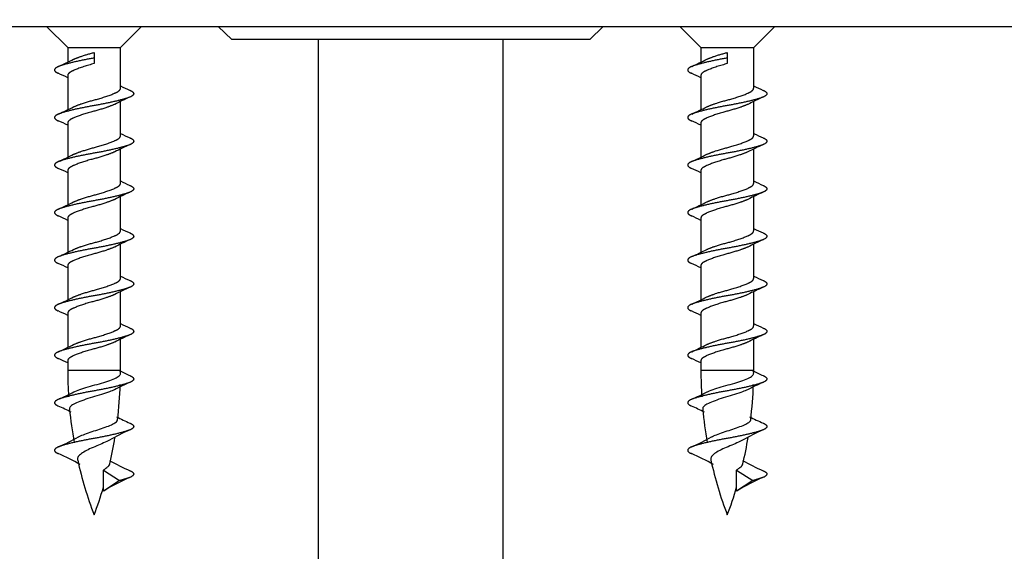
# Model space of a CAD drawing. Units: millimetres. Extents: x 0 to 835, y 0 to 1165.
# Drawn here: x 347 to 385, y 483 to 503 of the extents above; entities that cross this region are included whole.
import ezdxf
from ezdxf import colors
from ezdxf.entities.mleader import LeaderData, LeaderLine
from ezdxf.math import Vec2, Vec3

# ---------------------------------------------------------------- set-up
doc = ezdxf.new("R2010")
doc.units = ezdxf.units.MM
doc.layers.add('DV3_Défaut', color=7, linetype='Continuous')
doc.layers.add('Défaut', color=7, linetype='Continuous')

# ---------------------------------------------------------------- blocks, each defined once
blk = doc.blocks.new('_DOT')
at = {"color": 0}
blk.add_line((0, 0), (-1, 0), dxfattribs=at)
at = {"color": 0, "const_width": 0.333}
blk.add_lwpolyline([(-0.1665, 0, 1), (0.1665, 0, 1)], format="xyb", close=True, dxfattribs=at)
blk = doc.blocks.new('SE2')
at = {"layer": 'DV3_Défaut', "color": 7, "linetype": 'Continuous'}
for p, q in [((336.277, 502.912), (388.277, 502.912)), ((348.477, 502.912), (349.277, 502.112)), ((351.277, 502.112), (352.077, 502.912)), ((354.984, 502.912), (355.491, 502.412)), ((369.063, 502.412), (369.571, 502.912)), ((372.477, 502.912), (373.277, 502.112)), ((375.277, 502.112), (376.077, 502.912)), ((369.063, 502.412), (355.491, 502.412)), ((358.777, 463.412), (358.777, 502.412)), ((365.777, 463.412), (365.777, 502.412)), ((349.277, 502.112), (351.277, 502.112)), ((349.277, 502.112), (349.277, 501.559)), ((351.277, 500.573), (351.277, 502.112)), ((373.277, 502.112), (375.277, 502.112)), ((373.277, 502.112), (373.277, 501.559)), ((375.277, 500.573), (375.277, 502.112)), ((350.277, 501.923), (350.277, 501.712)), ((350.277, 501.712), (350.277, 501.501)), ((374.277, 501.923), (374.277, 501.712)), ((374.277, 501.712), (374.277, 501.501)), ((349.277, 501.051), (349.277, 499.759)), ((373.277, 501.051), (373.277, 499.759)), ((351.277, 498.773), (351.277, 500.065)), ((375.277, 498.773), (375.277, 500.065)), ((349.277, 499.251), (349.277, 497.959)), ((373.277, 499.251), (373.277, 497.959)), ((351.277, 496.973), (351.277, 498.265)), ((375.277, 496.973), (375.277, 498.265)), ((349.277, 497.451), (349.277, 496.159)), ((373.277, 497.451), (373.277, 496.159)), ((351.277, 495.173), (351.277, 496.465)), ((375.277, 495.173), (375.277, 496.465)), ((349.277, 495.651), (349.277, 494.359)), ((373.277, 495.651), (373.277, 494.359)), ((351.277, 493.373), (351.277, 494.665)), ((375.277, 493.373), (375.277, 494.665)), ((349.277, 493.851), (349.277, 492.559)), ((373.277, 493.851), (373.277, 492.559)), ((351.277, 491.573), (351.277, 492.865)), ((375.277, 491.573), (375.277, 492.865)), ((349.277, 492.051), (349.277, 490.759)), ((373.277, 492.051), (373.277, 490.759)), ((351.277, 489.881), (351.277, 491.065)), ((375.277, 489.881), (375.277, 491.065)), ((349.277, 490.251), (349.277, 489.881)), ((373.277, 490.251), (373.277, 489.881)), ((351.277, 489.881), (349.277, 489.881)), ((375.277, 489.881), (373.277, 489.881)), ((350.632, 485.313), (350.632, 486.113)), ((350.632, 486.113), (351.241, 485.713)), ((374.632, 485.313), (374.632, 486.113)), ((374.632, 486.113), (375.241, 485.713)), ((351.242, 485.713), (350.632, 485.313)), ((375.242, 485.713), (374.632, 485.313))]:
    blk.add_line(p, q, dxfattribs=at)
for centre, radius, start, end in [((345.003, 510.286), 9.72, 293.8107, 297.5411), ((369.003, 510.286), 9.72, 293.8107, 297.5411), ((343.057, 488.104), 14.289, 64.1907, 65.7876), ((367.057, 488.104), 14.289, 64.1907, 65.7876), ((357.416, 513.348), 14.098, 244.184, 245.8026), ((381.416, 513.348), 14.098, 244.184, 245.8026), ((355.552, 491.339), 9.72, 113.8107, 117.5411), ((379.552, 491.339), 9.72, 113.8107, 117.5411), ((345.003, 508.486), 9.72, 293.8107, 297.5411), ((369.003, 508.486), 9.72, 293.8107, 297.5411), ((343.057, 486.304), 14.289, 64.1907, 65.7876), ((367.057, 486.304), 14.289, 64.1907, 65.7876), ((357.416, 511.548), 14.098, 244.184, 245.8026), ((381.416, 511.548), 14.098, 244.184, 245.8026), ((355.552, 489.539), 9.72, 113.8107, 117.5411), ((379.552, 489.539), 9.72, 113.8107, 117.5411), ((345.003, 506.686), 9.72, 293.8107, 297.5411), ((369.003, 506.686), 9.72, 293.8107, 297.5411), ((343.057, 484.504), 14.289, 64.1907, 65.7876), ((367.057, 484.504), 14.289, 64.1907, 65.7876), ((357.416, 509.748), 14.098, 244.184, 245.8026), ((381.416, 509.748), 14.098, 244.184, 245.8026), ((355.552, 487.739), 9.72, 113.8107, 117.5411), ((379.552, 487.739), 9.72, 113.8107, 117.5411), ((345.003, 504.886), 9.72, 293.8107, 297.5411), ((369.003, 504.886), 9.72, 293.8107, 297.5411), ((343.057, 482.704), 14.289, 64.1907, 65.7876), ((367.057, 482.704), 14.289, 64.1907, 65.7876), ((357.416, 507.948), 14.098, 244.184, 245.8026), ((381.416, 507.948), 14.098, 244.184, 245.8026), ((355.552, 485.939), 9.72, 113.8107, 117.5411), ((379.552, 485.939), 9.72, 113.8107, 117.5411), ((345.003, 503.086), 9.72, 293.8107, 297.5411), ((369.003, 503.086), 9.72, 293.8107, 297.5411), ((343.057, 480.904), 14.289, 64.1907, 65.7876), ((367.057, 480.904), 14.289, 64.1907, 65.7876), ((357.416, 506.148), 14.098, 244.184, 245.8026), ((381.416, 506.148), 14.098, 244.184, 245.8026), ((355.552, 484.139), 9.72, 113.8107, 117.5411), ((379.552, 484.139), 9.72, 113.8107, 117.5411), ((345.003, 501.286), 9.72, 293.8107, 297.5411), ((369.003, 501.286), 9.72, 293.8107, 297.5411), ((343.057, 479.104), 14.289, 64.1907, 65.7876), ((367.057, 479.104), 14.289, 64.1907, 65.7876), ((357.416, 504.348), 14.098, 244.184, 245.8026), ((381.416, 504.348), 14.098, 244.184, 245.8026), ((355.552, 482.339), 9.72, 113.8107, 117.5411), ((379.552, 482.339), 9.72, 113.8107, 117.5411), ((345.003, 499.486), 9.72, 293.8107, 297.5411), ((369.003, 499.486), 9.72, 293.8107, 297.5411), ((343.057, 477.304), 14.289, 64.1907, 65.7876), ((367.057, 477.304), 14.289, 64.1907, 65.7876), ((364.732, 489.881), 15.455, 180, 183.6988), ((357.416, 502.548), 14.098, 244.0075, 245.8026), ((335.822, 489.881), 15.455, 359.5989, 0), ((388.732, 489.881), 15.455, 180, 183.6988), ((381.416, 502.548), 14.098, 244.0075, 245.8026), ((359.822, 489.881), 15.455, 359.5989, 0), ((355.077, 481.54), 8.612, 113.608, 117.9059), ((335.822, 489.881), 15.455, 353.0734, 358.0168), ((379.077, 481.54), 8.612, 113.608, 117.9059), ((359.822, 489.881), 15.455, 353.0734, 358.0168), ((345.568, 496.494), 8.402, 293.5629, 297.9916), ((369.568, 496.494), 8.402, 293.5629, 297.9916), ((345.08, 479.764), 9.574, 63.1028, 66.3688), ((369.08, 479.764), 9.574, 63.1028, 66.3688), ((364.732, 489.881), 15.455, 185.4276, 190.0973), ((388.732, 489.881), 15.455, 185.4276, 190.0973), ((355.511, 496.736), 9.658, 242.957, 246.3505), ((379.511, 496.736), 9.658, 242.957, 246.3505), ((354.069, 481.827), 6.297, 112.8087, 120.6688), ((378.069, 481.827), 6.297, 112.8087, 120.6688), ((346.501, 492.762), 6.259, 292.8041, 300.5557), ((335.822, 489.881), 15.455, 346.7654, 350.5566), ((370.501, 492.762), 6.259, 292.8041, 300.5557), ((359.822, 489.881), 15.455, 346.7654, 350.5566), ((346.374, 480.608), 6.634, 59.3873, 67.4561), ((370.374, 480.608), 6.634, 59.3873, 67.4561), ((364.732, 489.881), 15.455, 192.6736, 200.724), ((354.181, 492.216), 6.634, 239.9441, 247.4561), ((388.732, 489.881), 15.455, 192.6736, 200.724), ((378.181, 492.216), 6.634, 239.9441, 247.4561), ((354.579, 478.927), 7.509, 113.1419, 121.6479), ((378.579, 478.927), 7.509, 113.1419, 121.6479), ((335.822, 489.881), 15.455, 339.276, 343.3839), ((359.822, 489.881), 15.455, 339.276, 343.3839)]:
    blk.add_arc(centre, radius, start, end, dxfattribs=at)
for centre in [(350.283, 486.035), (374.283, 486.035)]:
    blk.add_ellipse(centre, major_axis=(0.544, 0.295), ratio=0.18902, start_param=-0.981487, end_param=-0.730208, dxfattribs=at)
for points, weights, knots in [([(350.277, 501.712), (349.411, 501.562), (348.978, 501.412), (348.587, 501.277), (348.919, 501.135)], [1, 0.866025403784, 1, 0.877276384705, 0.979387718371], [0, 0, 0, 0.521915, 0.521915, 1, 1, 1]), ([(374.277, 501.712), (373.411, 501.562), (372.978, 501.412), (372.587, 501.277), (372.919, 501.135)], [1, 0.866025403784, 1, 0.877276384705, 0.979387718371], [0, 0, 0, 0.521915, 0.521915, 1, 1, 1]), ([(350.277, 501.501), (349.7, 501.351), (349.411, 501.201), (349.277, 501.132), (349.277, 501.051)], [1, 0.866025403784, 1, 0.933012701892, 0.933012701892], [0, 0, 0, 0.666667, 0.666667, 1, 1, 1]), ([(374.277, 501.501), (373.7, 501.351), (373.411, 501.201), (373.277, 501.132), (373.277, 501.051)], [1, 0.866025403784, 1, 0.933012701892, 0.933012701892], [0, 0, 0, 0.666667, 0.666667, 1, 1, 1]), ([(351.635, 500.49), (351.968, 500.348), (351.576, 500.212), (351.143, 500.062), (350.277, 499.912), (349.411, 499.762), (348.978, 499.612), (348.587, 499.477), (348.919, 499.335)], [0.979387718371, 0.877276384705, 1, 0.866025403784, 1, 0.866025403784, 1, 0.877276384705, 0.979387718371], [0, 0, 0, 0.239043, 0.239043, 0.5, 0.5, 0.760957, 0.760957, 1, 1, 1]), ([(349.488, 499.86), (349.788, 499.996), (350.277, 500.123), (350.855, 500.273), (351.143, 500.423), (351.277, 500.493), (351.277, 500.573)], [0.968627950832, 0.884168364473, 1, 0.866025403784, 1, 0.933012701892, 0.933012701892], [0, 0, 0, 0.365638, 0.365638, 0.788546, 0.788546, 1, 1, 1]), ([(375.635, 500.49), (375.968, 500.348), (375.576, 500.212), (375.143, 500.062), (374.277, 499.912), (373.411, 499.762), (372.978, 499.612), (372.587, 499.477), (372.919, 499.335)], [0.979387718371, 0.877276384705, 1, 0.866025403784, 1, 0.866025403784, 1, 0.877276384705, 0.979387718371], [0, 0, 0, 0.239043, 0.239043, 0.5, 0.5, 0.760957, 0.760957, 1, 1, 1]), ([(373.488, 499.86), (373.788, 499.996), (374.277, 500.123), (374.855, 500.273), (375.143, 500.423), (375.277, 500.493), (375.277, 500.573)], [0.968627950832, 0.884168364473, 1, 0.866025403784, 1, 0.933012701892, 0.933012701892], [0, 0, 0, 0.365638, 0.365638, 0.788546, 0.788546, 1, 1, 1]), ([(351.066, 499.964), (350.766, 499.828), (350.277, 499.701), (349.7, 499.551), (349.411, 499.401), (349.277, 499.332), (349.277, 499.251)], [0.968627950832, 0.884168364473, 1, 0.866025403784, 1, 0.933012701892, 0.933012701892], [0, 0, 0, 0.365638, 0.365638, 0.788546, 0.788546, 1, 1, 1]), ([(375.066, 499.964), (374.766, 499.828), (374.277, 499.701), (373.7, 499.551), (373.411, 499.401), (373.277, 499.332), (373.277, 499.251)], [0.968627950832, 0.884168364473, 1, 0.866025403784, 1, 0.933012701892, 0.933012701892], [0, 0, 0, 0.365638, 0.365638, 0.788546, 0.788546, 1, 1, 1]), ([(351.635, 498.69), (351.968, 498.548), (351.576, 498.412), (351.143, 498.262), (350.277, 498.112), (349.411, 497.962), (348.978, 497.812), (348.587, 497.677), (348.919, 497.535)], [0.979387718371, 0.877276384705, 1, 0.866025403784, 1, 0.866025403784, 1, 0.877276384705, 0.979387718371], [0, 0, 0, 0.239043, 0.239043, 0.5, 0.5, 0.760957, 0.760957, 1, 1, 1]), ([(349.488, 498.06), (349.788, 498.196), (350.277, 498.323), (350.855, 498.473), (351.143, 498.623), (351.277, 498.693), (351.277, 498.773)], [0.968627950832, 0.884168364473, 1, 0.866025403784, 1, 0.933012701892, 0.933012701892], [0, 0, 0, 0.365638, 0.365638, 0.788546, 0.788546, 1, 1, 1]), ([(375.635, 498.69), (375.968, 498.548), (375.576, 498.412), (375.143, 498.262), (374.277, 498.112), (373.411, 497.962), (372.978, 497.812), (372.587, 497.677), (372.919, 497.535)], [0.979387718371, 0.877276384705, 1, 0.866025403784, 1, 0.866025403784, 1, 0.877276384705, 0.979387718371], [0, 0, 0, 0.239043, 0.239043, 0.5, 0.5, 0.760957, 0.760957, 1, 1, 1]), ([(373.488, 498.06), (373.788, 498.196), (374.277, 498.323), (374.855, 498.473), (375.143, 498.623), (375.277, 498.693), (375.277, 498.773)], [0.968627950832, 0.884168364473, 1, 0.866025403784, 1, 0.933012701892, 0.933012701892], [0, 0, 0, 0.365638, 0.365638, 0.788546, 0.788546, 1, 1, 1]), ([(351.066, 498.164), (350.766, 498.028), (350.277, 497.901), (349.7, 497.751), (349.411, 497.601), (349.277, 497.532), (349.277, 497.451)], [0.968627950832, 0.884168364473, 1, 0.866025403784, 1, 0.933012701892, 0.933012701892], [0, 0, 0, 0.365638, 0.365638, 0.788546, 0.788546, 1, 1, 1]), ([(375.066, 498.164), (374.766, 498.028), (374.277, 497.901), (373.7, 497.751), (373.411, 497.601), (373.277, 497.532), (373.277, 497.451)], [0.968627950832, 0.884168364473, 1, 0.866025403784, 1, 0.933012701892, 0.933012701892], [0, 0, 0, 0.365638, 0.365638, 0.788546, 0.788546, 1, 1, 1]), ([(351.635, 496.89), (351.968, 496.748), (351.576, 496.612), (351.143, 496.462), (350.277, 496.312), (349.411, 496.162), (348.978, 496.012), (348.587, 495.877), (348.919, 495.735)], [0.979387718371, 0.877276384705, 1, 0.866025403784, 1, 0.866025403784, 1, 0.877276384705, 0.979387718371], [0, 0, 0, 0.239043, 0.239043, 0.5, 0.5, 0.760957, 0.760957, 1, 1, 1]), ([(349.488, 496.26), (349.788, 496.396), (350.277, 496.523), (350.855, 496.673), (351.143, 496.823), (351.277, 496.893), (351.277, 496.973)], [0.968627950832, 0.884168364473, 1, 0.866025403784, 1, 0.933012701892, 0.933012701892], [0, 0, 0, 0.365638, 0.365638, 0.788546, 0.788546, 1, 1, 1]), ([(375.635, 496.89), (375.968, 496.748), (375.576, 496.612), (375.143, 496.462), (374.277, 496.312), (373.411, 496.162), (372.978, 496.012), (372.587, 495.877), (372.919, 495.735)], [0.979387718371, 0.877276384705, 1, 0.866025403784, 1, 0.866025403784, 1, 0.877276384705, 0.979387718371], [0, 0, 0, 0.239043, 0.239043, 0.5, 0.5, 0.760957, 0.760957, 1, 1, 1]), ([(373.488, 496.26), (373.788, 496.396), (374.277, 496.523), (374.855, 496.673), (375.143, 496.823), (375.277, 496.893), (375.277, 496.973)], [0.968627950832, 0.884168364473, 1, 0.866025403784, 1, 0.933012701892, 0.933012701892], [0, 0, 0, 0.365638, 0.365638, 0.788546, 0.788546, 1, 1, 1]), ([(351.066, 496.364), (350.766, 496.228), (350.277, 496.101), (349.7, 495.951), (349.411, 495.801), (349.277, 495.732), (349.277, 495.651)], [0.968627950832, 0.884168364473, 1, 0.866025403784, 1, 0.933012701892, 0.933012701892], [0, 0, 0, 0.365638, 0.365638, 0.788546, 0.788546, 1, 1, 1]), ([(375.066, 496.364), (374.766, 496.228), (374.277, 496.101), (373.7, 495.951), (373.411, 495.801), (373.277, 495.732), (373.277, 495.651)], [0.968627950832, 0.884168364473, 1, 0.866025403784, 1, 0.933012701892, 0.933012701892], [0, 0, 0, 0.365638, 0.365638, 0.788546, 0.788546, 1, 1, 1]), ([(351.635, 495.09), (351.968, 494.948), (351.576, 494.812), (351.143, 494.662), (350.277, 494.512), (349.411, 494.362), (348.978, 494.212), (348.587, 494.077), (348.919, 493.935)], [0.979387718371, 0.877276384705, 1, 0.866025403784, 1, 0.866025403784, 1, 0.877276384705, 0.979387718371], [0, 0, 0, 0.239043, 0.239043, 0.5, 0.5, 0.760957, 0.760957, 1, 1, 1]), ([(349.488, 494.46), (349.788, 494.596), (350.277, 494.723), (350.855, 494.873), (351.143, 495.023), (351.277, 495.093), (351.277, 495.173)], [0.968627950832, 0.884168364473, 1, 0.866025403784, 1, 0.933012701892, 0.933012701892], [0, 0, 0, 0.365638, 0.365638, 0.788546, 0.788546, 1, 1, 1]), ([(375.635, 495.09), (375.968, 494.948), (375.576, 494.812), (375.143, 494.662), (374.277, 494.512), (373.411, 494.362), (372.978, 494.212), (372.587, 494.077), (372.919, 493.935)], [0.979387718371, 0.877276384705, 1, 0.866025403784, 1, 0.866025403784, 1, 0.877276384705, 0.979387718371], [0, 0, 0, 0.239043, 0.239043, 0.5, 0.5, 0.760957, 0.760957, 1, 1, 1]), ([(373.488, 494.46), (373.788, 494.596), (374.277, 494.723), (374.855, 494.873), (375.143, 495.023), (375.277, 495.093), (375.277, 495.173)], [0.968627950832, 0.884168364473, 1, 0.866025403784, 1, 0.933012701892, 0.933012701892], [0, 0, 0, 0.3656376, 0.3656376, 0.7885459, 0.7885459, 1, 1, 1]), ([(351.066, 494.564), (350.766, 494.428), (350.277, 494.301), (349.7, 494.151), (349.411, 494.001), (349.277, 493.932), (349.277, 493.851)], [0.968627950832, 0.884168364473, 1, 0.866025403784, 1, 0.933012701892, 0.933012701892], [0, 0, 0, 0.3656376, 0.3656376, 0.7885459, 0.7885459, 1, 1, 1]), ([(375.066, 494.564), (374.766, 494.428), (374.277, 494.301), (373.7, 494.151), (373.411, 494.001), (373.277, 493.932), (373.277, 493.851)], [0.968627950832, 0.884168364473, 1, 0.866025403784, 1, 0.933012701892, 0.933012701892], [0, 0, 0, 0.365638, 0.365638, 0.788546, 0.788546, 1, 1, 1]), ([(351.635, 493.29), (351.968, 493.148), (351.576, 493.012), (351.143, 492.862), (350.277, 492.712), (349.411, 492.562), (348.978, 492.412), (348.587, 492.277), (348.919, 492.135)], [0.979387718371, 0.877276384705, 1, 0.866025403784, 1, 0.866025403784, 1, 0.877276384705, 0.979387718371], [0, 0, 0, 0.239043, 0.239043, 0.5, 0.5, 0.760957, 0.760957, 1, 1, 1]), ([(349.488, 492.66), (349.788, 492.796), (350.277, 492.923), (350.855, 493.073), (351.143, 493.223), (351.277, 493.293), (351.277, 493.373)], [0.968627950832, 0.884168364473, 1, 0.866025403784, 1, 0.933012701892, 0.933012701892], [0, 0, 0, 0.365638, 0.365638, 0.788546, 0.788546, 1, 1, 1]), ([(375.635, 493.29), (375.968, 493.148), (375.576, 493.012), (375.143, 492.862), (374.277, 492.712), (373.411, 492.562), (372.978, 492.412), (372.587, 492.277), (372.919, 492.135)], [0.979387718371, 0.877276384705, 1, 0.866025403784, 1, 0.866025403784, 1, 0.877276384705, 0.979387718371], [0, 0, 0, 0.239043, 0.239043, 0.5, 0.5, 0.760957, 0.760957, 1, 1, 1]), ([(373.488, 492.66), (373.788, 492.796), (374.277, 492.923), (374.855, 493.073), (375.143, 493.223), (375.277, 493.293), (375.277, 493.373)], [0.968627950832, 0.884168364473, 1, 0.866025403784, 1, 0.933012701892, 0.933012701892], [0, 0, 0, 0.3656376, 0.3656376, 0.7885459, 0.7885459, 1, 1, 1]), ([(351.066, 492.764), (350.766, 492.628), (350.277, 492.501), (349.7, 492.351), (349.411, 492.201), (349.277, 492.132), (349.277, 492.051)], [0.968627950832, 0.884168364473, 1, 0.866025403784, 1, 0.933012701892, 0.933012701892], [0, 0, 0, 0.3656376, 0.3656376, 0.7885459, 0.7885459, 1, 1, 1]), ([(375.066, 492.764), (374.766, 492.628), (374.277, 492.501), (373.7, 492.351), (373.411, 492.201), (373.277, 492.132), (373.277, 492.051)], [0.968627950832, 0.884168364473, 1, 0.866025403784, 1, 0.933012701892, 0.933012701892], [0, 0, 0, 0.365638, 0.365638, 0.788546, 0.788546, 1, 1, 1]), ([(349.488, 490.86), (349.788, 490.996), (350.277, 491.123), (350.855, 491.273), (351.143, 491.423), (351.277, 491.493), (351.277, 491.573)], [0.968627950832, 0.884168364473, 1, 0.866025403784, 1, 0.933012701892, 0.933012701892], [0, 0, 0, 0.365638, 0.365638, 0.788546, 0.788546, 1, 1, 1]), ([(373.488, 490.86), (373.788, 490.996), (374.277, 491.123), (374.855, 491.273), (375.143, 491.423), (375.277, 491.493), (375.277, 491.573)], [0.968627950832, 0.884168364473, 1, 0.866025403784, 1, 0.933012701892, 0.933012701892], [0, 0, 0, 0.365638, 0.365638, 0.788546, 0.788546, 1, 1, 1]), ([(351.635, 491.49), (351.968, 491.348), (351.576, 491.212), (351.143, 491.062), (350.277, 490.912), (349.411, 490.762), (348.978, 490.612), (348.587, 490.477), (348.919, 490.335)], [0.979387718371, 0.877276384705, 1, 0.866025403784, 1, 0.866025403784, 1, 0.877276384705, 0.979387718371], [0, 0, 0, 0.239043, 0.239043, 0.5, 0.5, 0.760957, 0.760957, 1, 1, 1]), ([(375.635, 491.49), (375.968, 491.348), (375.576, 491.212), (375.143, 491.062), (374.277, 490.912), (373.411, 490.762), (372.978, 490.612), (372.587, 490.477), (372.919, 490.335)], [0.979387718371, 0.877276384705, 1, 0.866025403784, 1, 0.866025403784, 1, 0.877276384705, 0.979387718371], [0, 0, 0, 0.239043, 0.239043, 0.5, 0.5, 0.760957, 0.760957, 1, 1, 1]), ([(351.066, 490.964), (350.766, 490.828), (350.277, 490.701), (349.7, 490.551), (349.411, 490.401), (349.277, 490.332), (349.277, 490.251)], [0.968627950832, 0.884168364473, 1, 0.866025403784, 1, 0.933012701892, 0.933012701892], [0, 0, 0, 0.365638, 0.365638, 0.788546, 0.788546, 1, 1, 1]), ([(375.066, 490.964), (374.766, 490.828), (374.277, 490.701), (373.7, 490.551), (373.411, 490.401), (373.277, 490.332), (373.277, 490.251)], [0.968627950832, 0.884168364473, 1, 0.866025403784, 1, 0.933012701892, 0.933012701892], [0, 0, 0, 0.365638, 0.365638, 0.788546, 0.788546, 1, 1, 1]), ([(351.635, 489.69), (351.968, 489.548), (351.576, 489.412), (351.143, 489.262), (350.277, 489.112), (349.411, 488.962), (348.978, 488.812), (348.587, 488.677), (348.919, 488.535)], [0.979387718371, 0.877276384705, 1, 0.866025403784, 1, 0.866025403784, 1, 0.877276384705, 0.979387718371], [0, 0, 0, 0.239043, 0.239043, 0.5, 0.5, 0.760957, 0.760957, 1, 1, 1]), ([(375.635, 489.69), (375.968, 489.548), (375.576, 489.412), (375.143, 489.262), (374.277, 489.112), (373.411, 488.962), (372.978, 488.812), (372.587, 488.677), (372.919, 488.535)], [0.979387718371, 0.877276384705, 1, 0.866025403784, 1, 0.866025403784, 1, 0.877276384705, 0.979387718371], [0, 0, 0, 0.239043, 0.239043, 0.5, 0.5, 0.760957, 0.760957, 1, 1, 1]), ([(351.635, 487.89), (351.968, 487.748), (351.576, 487.612), (351.143, 487.462), (350.277, 487.312), (349.411, 487.162), (348.978, 487.012), (348.587, 486.877), (348.919, 486.735)], [0.979387718371, 0.877276384705, 1, 0.866025403784, 1, 0.866025403784, 1, 0.877276384705, 0.979387718371], [0, 0, 0, 0.239043, 0.239043, 0.5, 0.5, 0.760957, 0.760957, 1, 1, 1]), ([(375.635, 487.89), (375.968, 487.748), (375.576, 487.612), (375.143, 487.462), (374.277, 487.312), (373.411, 487.162), (372.978, 487.012), (372.587, 486.877), (372.919, 486.735)], [0.979387718371, 0.877276384705, 1, 0.866025403784, 1, 0.866025403784, 1, 0.877276384705, 0.979387718371], [0, 0, 0, 0.239043, 0.239043, 0.5, 0.5, 0.760957, 0.760957, 1, 1, 1]), ([(351.635, 486.09), (351.968, 485.948), (351.576, 485.812), (351.444, 485.767), (351.241, 485.713)], [0.979387718371, 0.877276384705, 1, 0.954853459629, 0.940133733968], [0, 0, 0, 0.731063, 0.731063, 1, 1, 1]), ([(375.635, 486.09), (375.968, 485.948), (375.576, 485.812), (375.444, 485.767), (375.241, 485.713)], [0.979387718371, 0.877276384705, 1, 0.954853459629, 0.940133733968], [0, 0, 0, 0.731063, 0.731063, 1, 1, 1])]:
    blk.add_rational_spline(points, weights, degree=2, knots=knots, dxfattribs=at)
for points in [[(349.488, 501.66), (349.788, 501.796), (350.277, 501.923)], [(373.488, 501.66), (373.788, 501.796), (374.277, 501.923)]]:
    blk.add_rational_spline(points, [0.968627950832, 0.884168364473, 1], degree=2, dxfattribs=at)
for points, knots in [([(349.507, 489.07), (349.52, 489.076), (349.534, 489.083), (349.548, 489.089), (349.622, 489.121), (349.712, 489.155), (349.81, 489.189), (349.91, 489.223), (350.02, 489.257), (350.134, 489.289), (350.247, 489.32), (350.365, 489.35), (350.477, 489.382), (350.589, 489.414), (350.698, 489.449), (350.795, 489.483), (350.894, 489.517), (350.983, 489.552), (351.056, 489.584), (351.129, 489.616), (351.187, 489.645), (351.224, 489.678), (351.258, 489.709), (351.277, 489.741), (351.277, 489.773)], [0, 0, 0, 0, 0.0268719, 0.0268719, 0.0268719, 0.1648502, 0.1648502, 0.1648502, 0.3051839, 0.3051839, 0.3051839, 0.4451625, 0.4451625, 0.4451625, 0.5848536, 0.5848536, 0.5848536, 0.7265927, 0.7265927, 0.7265927, 0.8681128, 0.8681128, 0.8681128, 1, 1, 1, 1]), ([(373.507, 489.07), (373.52, 489.076), (373.534, 489.083), (373.548, 489.089), (373.622, 489.121), (373.712, 489.155), (373.81, 489.189), (373.91, 489.223), (374.02, 489.257), (374.134, 489.289), (374.247, 489.32), (374.365, 489.35), (374.477, 489.382), (374.589, 489.414), (374.698, 489.449), (374.795, 489.483), (374.894, 489.517), (374.983, 489.552), (375.056, 489.584), (375.129, 489.616), (375.187, 489.645), (375.224, 489.678), (375.258, 489.709), (375.277, 489.741), (375.277, 489.773)], [0, 0, 0, 0, 0.0268719, 0.0268719, 0.0268719, 0.1648502, 0.1648502, 0.1648502, 0.3051839, 0.3051839, 0.3051839, 0.4451625, 0.4451625, 0.4451625, 0.5848536, 0.5848536, 0.5848536, 0.7265927, 0.7265927, 0.7265927, 0.8681128, 0.8681128, 0.8681128, 1, 1, 1, 1]), ([(351.051, 489.156), (350.995, 489.131), (350.929, 489.103), (350.857, 489.075), (350.765, 489.04), (350.66, 489.004), (350.552, 488.969), (350.442, 488.934), (350.324, 488.902), (350.21, 488.869), (350.097, 488.837), (349.986, 488.801), (349.885, 488.765), (349.785, 488.73), (349.693, 488.693), (349.615, 488.658), (349.537, 488.623), (349.471, 488.59), (349.425, 488.556), (349.381, 488.523), (349.354, 488.487), (349.347, 488.45), (349.346, 488.441), (349.345, 488.431), (349.346, 488.421)], [0, 0, 0, 0, 0.11236, 0.11236, 0.11236, 0.254711, 0.254711, 0.254711, 0.398853, 0.398853, 0.398853, 0.540934, 0.540934, 0.540934, 0.680996, 0.680996, 0.680996, 0.822905, 0.822905, 0.822905, 0.962513, 0.962513, 0.962513, 1, 1, 1, 1]), ([(375.051, 489.156), (374.995, 489.131), (374.929, 489.103), (374.857, 489.075), (374.765, 489.04), (374.66, 489.004), (374.552, 488.969), (374.442, 488.934), (374.324, 488.902), (374.21, 488.869), (374.097, 488.837), (373.986, 488.801), (373.885, 488.765), (373.785, 488.73), (373.693, 488.693), (373.615, 488.658), (373.537, 488.623), (373.471, 488.59), (373.425, 488.556), (373.381, 488.523), (373.354, 488.487), (373.347, 488.45), (373.346, 488.441), (373.345, 488.431), (373.346, 488.421)], [0, 0, 0, 0, 0.11236, 0.11236, 0.11236, 0.254711, 0.254711, 0.254711, 0.398853, 0.398853, 0.398853, 0.540934, 0.540934, 0.540934, 0.680996, 0.680996, 0.680996, 0.822905, 0.822905, 0.822905, 0.962513, 0.962513, 0.962513, 1, 1, 1, 1]), ([(349.682, 487.365), (349.692, 487.37), (349.702, 487.375), (349.712, 487.38), (349.773, 487.412), (349.848, 487.445), (349.929, 487.477), (350.012, 487.509), (350.105, 487.542), (350.2, 487.572), (350.294, 487.601), (350.392, 487.629), (350.484, 487.66), (350.58, 487.691), (350.672, 487.724), (350.755, 487.756), (350.84, 487.789), (350.917, 487.822), (350.979, 487.852), (351.04, 487.882), (351.089, 487.91), (351.12, 487.941), (351.146, 487.966), (351.161, 487.993), (351.165, 488.019)], [0, 0, 0, 0, 0.022711, 0.022711, 0.022711, 0.160502, 0.160502, 0.160502, 0.302223, 0.302223, 0.302223, 0.441998, 0.441998, 0.441998, 0.586014, 0.586014, 0.586014, 0.733904, 0.733904, 0.733904, 0.880172, 0.880172, 0.880172, 1, 1, 1, 1]), ([(373.682, 487.365), (373.692, 487.37), (373.702, 487.375), (373.712, 487.38), (373.773, 487.412), (373.848, 487.445), (373.929, 487.477), (374.012, 487.509), (374.105, 487.542), (374.2, 487.572), (374.294, 487.601), (374.392, 487.629), (374.484, 487.66), (374.58, 487.691), (374.672, 487.724), (374.755, 487.756), (374.84, 487.789), (374.917, 487.822), (374.979, 487.852), (375.04, 487.882), (375.089, 487.91), (375.12, 487.941), (375.146, 487.966), (375.161, 487.993), (375.165, 488.019)], [0, 0, 0, 0, 0.022711, 0.022711, 0.022711, 0.160502, 0.160502, 0.160502, 0.302223, 0.302223, 0.302223, 0.441998, 0.441998, 0.441998, 0.586014, 0.586014, 0.586014, 0.733904, 0.733904, 0.733904, 0.880172, 0.880172, 0.880172, 1, 1, 1, 1]), ([(350.855, 487.25), (350.792, 487.215), (350.718, 487.178), (350.638, 487.141), (350.556, 487.102), (350.467, 487.063), (350.377, 487.026), (350.286, 486.988), (350.191, 486.953), (350.106, 486.913), (350.025, 486.876), (349.95, 486.836), (349.886, 486.796), (349.822, 486.757), (349.768, 486.716), (349.727, 486.679), (349.686, 486.641), (349.66, 486.603), (349.652, 486.561), (349.648, 486.539), (349.648, 486.516), (349.653, 486.493)], [0, 0, 0, 0, 0.153088, 0.153088, 0.153088, 0.311116, 0.311116, 0.311116, 0.470927, 0.470927, 0.470927, 0.620755, 0.620755, 0.620755, 0.770193, 0.770193, 0.770193, 0.920803, 0.920803, 0.920803, 1, 1, 1, 1]), ([(374.855, 487.25), (374.792, 487.215), (374.718, 487.178), (374.638, 487.141), (374.556, 487.102), (374.467, 487.063), (374.377, 487.026), (374.286, 486.988), (374.191, 486.953), (374.106, 486.913), (374.025, 486.876), (373.95, 486.836), (373.886, 486.796), (373.822, 486.757), (373.768, 486.716), (373.727, 486.679), (373.686, 486.641), (373.66, 486.603), (373.652, 486.561), (373.648, 486.539), (373.648, 486.516), (373.653, 486.493)], [0, 0, 0, 0, 0.153088, 0.153088, 0.153088, 0.311116, 0.311116, 0.311116, 0.470927, 0.470927, 0.470927, 0.620755, 0.620755, 0.620755, 0.770193, 0.770193, 0.770193, 0.920803, 0.920803, 0.920803, 1, 1, 1, 1]), ([(350.726, 486.186), (350.772, 486.217), (350.808, 486.246), (350.833, 486.277), (350.85, 486.3), (350.862, 486.322), (350.867, 486.345)], [0, 0, 0, 0, 0.585061, 0.585061, 0.585061, 1, 1, 1, 1]), ([(374.726, 486.186), (374.772, 486.217), (374.808, 486.246), (374.833, 486.277), (374.85, 486.3), (374.862, 486.322), (374.867, 486.345)], [0, 0, 0, 0, 0.585061, 0.585061, 0.585061, 1, 1, 1, 1])]:
    blk.add_open_spline(points, degree=3, knots=knots, dxfattribs=at)

msp = doc.modelspace()

# ---------------------------------------------------------------- block references
at = {"layer": 'Défaut'}
msp.add_blockref('SE2', (0, 0), dxfattribs=at)

# ---------------------------------------------------------------- leaders
at = {"layer": 'Défaut', "color": 7, "linetype": 'Continuous'}
ml = msp.add_multileader_mtext('Standard', dxfattribs=at)
ml.set_content('{\\pxsm0.9;\\fSolid Edge ISO|b1||i0||c0|p34;\\W1.;03/03/2020\\P}', color=256)
ml.set_leader_properties()
ml.set_arrow_properties(name='DOT')
ml.build(insert=Vec2(0, 0))
ml.multileader.update_dxf_attribs({"leader_type": 0, "dogleg_length": 0, "arrow_head_size": 12})
ctx = ml.context
ctx.base_point, ctx.char_height, ctx.arrow_head_size, ctx.landing_gap_size = Vec3(747.016, 1157.46), 12, 12, 4.2
notes = []
notes.append((ctx, [(0, (0, 0, 0), (0, 0), (1, 0), 1, [])]))
ctx.mtext.insert = Vec3(749.016, 1163.58)
for ctx, leaders in notes:
    for number, flags, end, landing, length, lines in leaders:
        leader = LeaderData()
        leader.index, (leader.has_last_leader_line, leader.has_dogleg_vector, leader.attachment_direction) = number, flags
        leader.last_leader_point, leader.dogleg_vector, leader.dogleg_length = Vec3(end), Vec3(landing), length
        for number, points, colour, breaks in lines:
            line = LeaderLine()
            line.index, line.vertices, line.color, line.breaks = number, Vec3.list(points), colors.encode_raw_color(colour), breaks
            leader.lines.append(line)
        ctx.leaders.append(leader)

doc.saveas('drawing.dxf')
